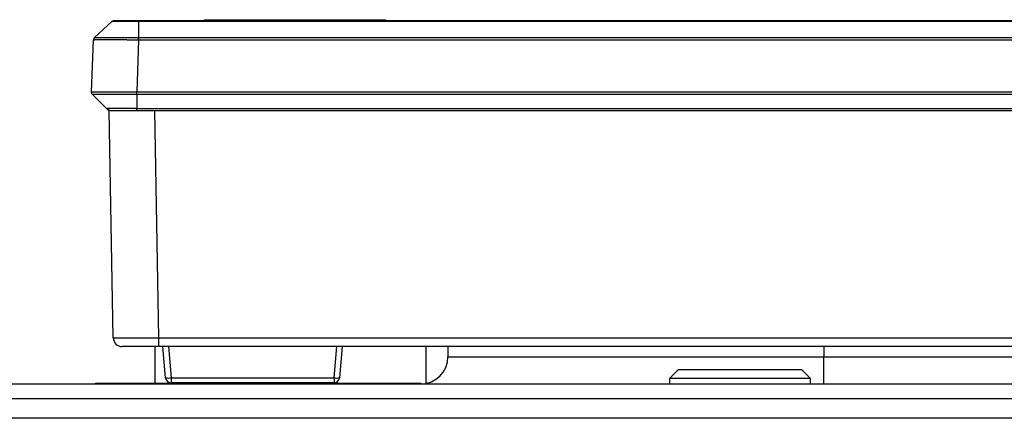
# Model space of a CAD drawing. Units: millimetres. Extents: x 0 to 4205, y 0 to 2970.
# Drawn here: x 2803 to 2858, y 2043 to 2065 of the extents above; entities that cross this region are included whole.
import ezdxf

# ---------------------------------------------------------------- set-up
doc = ezdxf.new("R2010")
doc.units = ezdxf.units.MM
doc.layers.add('YKK_13', color=4, linetype='Continuous', lineweight=30)

msp = doc.modelspace()

# ---------------------------------------------------------------- linework, layer by layer
at = {"layer": 'YKK_13'}
for p, q in [((2813.45275541332, 2065.333049273963), (2813.952755413317, 2065.333049273963)), ((2813.45275541332, 2065.28304427397), (2813.45275541332, 2065.333049273963)), ((2813.952755413317, 2065.333049273963), (2822.952760413318, 2065.333049273963)), ((2813.952755413317, 2065.333049273963), (2813.952755413317, 2065.28304427397)), ((2822.952760413318, 2065.333049273963), (2823.452760413322, 2065.333049273963)), ((2822.952760413318, 2065.28304427397), (2822.952760413318, 2065.333049273963)), ((2823.452760413322, 2065.333049273963), (2823.452760413322, 2065.28304427397)), ((2808.316360413319, 2065.229309273968), (2807.36285041332, 2064.340154273967)), ((2809.800740413317, 2065.28304427397), (2925.873785413322, 2065.28304427397)), ((2925.873585413319, 2065.229309273968), (2809.800740413317, 2065.229309273968)), ((2809.800740413317, 2065.229309273968), (2809.800740413317, 2064.340154273967)), ((2809.799855413316, 2064.340169273969), (2809.797850413321, 2064.200889273966)), ((2809.800740413317, 2064.340154273967), (2925.873585413319, 2064.340154273967)), ((2807.199340413325, 2061.336214273965), (2807.29937541332, 2064.200889273966)), ((2809.797850413321, 2064.200889273966), (2809.697810413323, 2061.336214273965)), ((2925.873585413319, 2064.200859273964), (2809.800740413317, 2064.200859273964)), ((2807.257790413322, 2061.187799273962), (2808.016110413319, 2060.429494273963)), ((2809.697810413323, 2061.187814273967), (2809.694780413316, 2061.187814273967)), ((2809.694780413316, 2061.187799273962), (2809.694780413316, 2060.429494273963)), ((2809.697810413323, 2061.336214273965), (2925.976510413319, 2061.336214273965)), ((2925.976510413319, 2061.187814273967), (2809.697810413323, 2061.187814273967)), ((2809.694780413316, 2060.429494273963), (2925.97954541332, 2060.429494273963)), ((2808.179420413322, 2060.28304427397), (2808.094230413321, 2060.351369273963)), ((2808.39835541332, 2047.74057427397), (2808.179420413322, 2060.28304427397)), ((2925.978455413322, 2060.28304427397), (2809.69586541332, 2060.28304427397)), ((2810.679045413323, 2060.28304427397), (2810.897975413318, 2047.74057427397)), ((2810.897975413318, 2047.74057427397), (2810.897975413318, 2047.249299273961)), ((2810.897975413318, 2047.74057427397), (2920.372075413321, 2047.74057427397)), ((2810.897975413318, 2047.249299273961), (2808.898275413318, 2047.249299273961)), ((2810.68935541332, 2047.249299273961), (2810.68935541332, 2045.233039273966)), ((2920.372075413321, 2047.249299273961), (2810.897975413318, 2047.249299273961)), ((2811.296960413318, 2045.523149273967), (2811.145945413318, 2047.249299273961)), ((2811.444800413319, 2047.249299273961), (2811.595815413319, 2045.523149273967)), ((2820.608575413324, 2045.523149273967), (2820.759600413316, 2047.249299273961)), ((2821.058455413317, 2047.249299273961), (2820.907435413319, 2045.523149273967)), ((2825.689350413319, 2047.249299273961), (2825.689350413319, 2045.209119273962)), ((2826.91086541332, 2047.249299273961), (2826.91086541332, 2046.683039273966)), ((2847.710870413317, 2047.249299273961), (2847.710870413317, 2046.683039273966)), ((2826.91086541332, 2046.683039273966), (2847.710870413317, 2046.683039273966)), ((2847.710870413317, 2046.683039273966), (2890.110865413321, 2046.683039273966)), ((2847.710870413317, 2045.183044273967), (2847.710870413317, 2046.683039273966)), ((2839.660865413323, 2045.983044273967), (2839.16086541332, 2045.483049273961)), ((2839.660865413323, 2045.983044273967), (2846.459630413315, 2045.983044273967)), ((2846.459630413315, 2045.983044273967), (2846.460860413325, 2045.983044273967)), ((2846.960860413321, 2045.483049273961), (2846.460860413325, 2045.983044273967)), ((2770.037155413316, 2045.183044273967), (2932.737160413322, 2045.183044273967)), ((2807.410865413316, 2045.233039273966), (2807.91086541332, 2045.233039273966)), ((2807.410865413316, 2045.183044273967), (2807.410865413316, 2045.233039273966)), ((2807.91086541332, 2045.233039273966), (2824.910860413315, 2045.233039273966)), ((2807.91086541332, 2045.233039273966), (2807.91086541332, 2045.183044273967)), ((2811.595815413319, 2045.523149273967), (2811.595815413319, 2045.249294273967)), ((2811.595815413319, 2045.523149273967), (2820.608575413324, 2045.523149273967)), ((2820.608575413324, 2045.249294273967), (2811.595815413319, 2045.249294273967)), ((2820.608575413324, 2045.523149273967), (2820.608575413324, 2045.249294273967)), ((2824.910860413315, 2045.233039273966), (2825.41086541332, 2045.233039273966)), ((2824.910860413315, 2045.183044273967), (2824.910860413315, 2045.233039273966)), ((2825.41086541332, 2045.233039273966), (2825.41086541332, 2045.183044273967)), ((2846.960860413321, 2045.483049273961), (2839.16086541332, 2045.483049273961)), ((2839.16086541332, 2045.483049273961), (2839.16086541332, 2045.183044273967)), ((2846.960860413321, 2045.183044273967), (2846.960860413321, 2045.483049273961)), ((2770.499050413324, 2044.383044273968), (2932.737160413322, 2044.383044273968)), ((2931.937160413323, 2043.283044273966), (2773.63716041332, 2043.283044273966))]:
    msp.add_line(p, q, dxfattribs=at)
for centre, radius, start, end in [((2807.499185413322, 2064.193919273971), 0.199935, 132.9889620001079, 178.0026459999746), ((2808.898275413318, 2047.749299273963), 0.5, 180.999999999976, 270), ((2825.41086541332, 2046.683044273967), 1.5, 270, 0), ((2811.446390413316, 2046.388264273968), 0.8779299999999999, 260.2001829999708, 279.7998170000292), ((2811.59582041332, 2045.549299273961), 0.3, 184.9999999999703, 270), ((2820.758005413318, 2046.388224273968), 0.877885, 260.1997100000056, 279.8002899999944), ((2820.608580413318, 2045.549299273961), 0.3, 270, 355.0000000000295)]:
    msp.add_arc(centre, radius, start, end, dxfattribs=at)
msp.add_ellipse((2810.898580413319, 2047.749299273963), major_axis=(2.500228508117459, 0.008725778154144001), ratio=0.003489, start_param=3.14164137851394, end_param=4.712133118822452, dxfattribs=at)
for points, start_tangent, end_tangent in [([(2808.316362783531, 2065.229308229659), (2808.320207984813, 2065.232523602817), (2808.324065223369, 2065.235721157632), (2808.327946536469, 2065.238883075835), (2808.331863961379, 2065.241991539096), (2808.335829535375, 2065.245028729086), (2808.33985529573, 2065.247976827499), (2808.34395327971, 2065.250818016034), (2808.348135135908, 2065.253534936172), (2808.352403519442, 2065.256120869084), (2808.356752062019, 2065.258579770938), (2808.361174000685, 2065.260916064834), (2808.365662572466, 2065.263134173855), (2808.370211014405, 2065.265238521128), (2808.374812563547, 2065.267233529734), (2808.379460456905, 2065.269123622774), (2808.384148736557, 2065.270911182046), (2808.388874667238, 2065.272590417325), (2808.393636320081, 2065.274153493673), (2808.398431766178, 2065.275592576194), (2808.403259076666, 2065.276899829937), (2808.40811632263, 2065.278067419976), (2808.413001575202, 2065.279087511398), (2808.417912875965, 2065.279952873856), (2808.422847586524, 2065.280670200913), (2808.42780238804, 2065.281260120542), (2808.432773931985, 2065.281743867277), (2808.437758869906, 2065.282142675709), (2808.442753853291, 2065.282477780419), (2808.447755533656, 2065.282770415965), (2808.452760562519, 2065.283041816933)], (0.7657656809847615, 0.6431196792401433), (0.9986463261328165, 0.0520145681653531)), ([(2809.800741955856, 2065.229308229659), (2809.749144643851, 2065.229327893071), (2809.697571898585, 2065.229381189178), (2809.646090407449, 2065.229459479068), (2809.594766857841, 2065.229554123793), (2809.543667937175, 2065.22965648442), (2809.492860332852, 2065.229757921983), (2809.442410569558, 2065.229850084987), (2809.392382314032, 2065.229929670076), (2809.342836794211, 2065.229997681721), (2809.293835159813, 2065.23005526254), (2809.245438560552, 2065.230103555173), (2809.197708146152, 2065.230143702242), (2809.150705066328, 2065.230176846398), (2809.104490470778, 2065.230204130257), (2809.059125509244, 2065.230226696457), (2809.014671331421, 2065.230245687629), (2808.971187193354, 2065.23026209651), (2808.928722853027, 2065.230276163974), (2808.887325096887, 2065.23028789567), (2808.847040710352, 2065.230297297179), (2808.80791647888, 2065.230304374035), (2808.769999187877, 2065.230309131857), (2808.733335622783, 2065.230311576192), (2808.697972569033, 2065.230311712608), (2808.663956812052, 2065.230309546677), (2808.631335072357, 2065.230305079703), (2808.600148552632, 2065.230297949601), (2808.570428810293, 2065.230287159115), (2808.542206430764, 2065.230271646978), (2808.515511999452, 2065.230250351914), (2808.490376101807, 2065.230222212667), (2808.466829323224, 2065.230186167954), (2808.444902249154, 2065.230141156534), (2808.424625464999, 2065.230086117098), (2808.406029556191, 2065.23001998842), (2808.389144243593, 2065.229941946849), (2808.37398838425, 2065.229854154976), (2808.360573419737, 2065.229760813753), (2808.34891064838, 2065.229666163509), (2808.339011368531, 2065.229574444542), (2808.330886878535, 2065.229489897155), (2808.324548476732, 2065.229416761662), (2808.320007461465, 2065.229359278377), (2808.317275131092, 2065.229321687615), (2808.316362783531, 2065.229308229659)], (-0.9999999984954772, 5.48547665839e-05), (-0.9998875263704649, -0.0149978201333969)), ([(2808.452760562519, 2065.283041816933), (2808.458695167945, 2065.283041816933), (2808.465074062566, 2065.283041816933), (2808.472341535559, 2065.283041816933), (2808.480941876121, 2065.283041816933), (2808.49131937344, 2065.283041816933), (2808.503918316707, 2065.283041816933), (2808.5191829951, 2065.283041816933), (2808.537544596155, 2065.283041816933), (2808.559133123104, 2065.283041816933), (2808.583777480737, 2065.283041816933), (2808.611293489274, 2065.283041816933), (2808.641496968943, 2065.283041816933), (2808.674203739997, 2065.283041816933), (2808.709229622655, 2065.283041816933), (2808.746390437151, 2065.283041816933), (2808.785523254061, 2065.283041816933), (2808.826550178499, 2065.283041816933), (2808.869414582452, 2065.283041816933), (2808.914059837946, 2065.283041816933), (2808.960429316983, 2065.283041816933), (2809.00846639157, 2065.283041816933), (2809.058114433727, 2065.283041816933), (2809.109315236208, 2065.283041816933), (2809.16197499706, 2065.283041816933), (2809.215964719344, 2065.283041816933), (2809.271153906844, 2065.283041816933), (2809.327412063314, 2065.283041816933), (2809.384608692541, 2065.283041816933), (2809.442613298299, 2065.283041816933), (2809.501295384369, 2065.283041816933), (2809.560528068884, 2065.283041816933), (2809.620198506586, 2065.283041816933), (2809.680197259182, 2065.283041816933), (2809.740414888373, 2065.283041816933), (2809.800741955856, 2065.283041816933)], (1, 0), (1, 4.7156e-12)), ([(2809.800741955856, 2065.283041816933), (2809.800741955856, 2065.282770191684), (2809.800741955856, 2065.28247734146), (2809.800741955856, 2065.282142041269), (2809.800741955856, 2065.281743066134), (2809.800741955856, 2065.281259191074), (2809.800741955856, 2065.280669191114), (2809.800741955856, 2065.279951841262), (2809.800741955856, 2065.279086526915), (2809.800741955856, 2065.278066575979), (2809.800741955856, 2065.276899205755), (2809.800741955856, 2065.275592233234), (2809.800741955856, 2065.274153475419), (2809.800741955856, 2065.272590749354), (2809.800741955856, 2065.270911872039), (2809.800741955856, 2065.269124660475), (2809.800741955856, 2065.267234892058), (2809.800741955856, 2065.265240178446), (2809.800741955856, 2065.263136088192), (2809.800741955856, 2065.260918189814), (2809.800741955856, 2065.258582051852), (2809.800741955856, 2065.256123242833), (2809.800741955856, 2065.253537331277), (2809.800741955856, 2065.250820350656), (2809.800741955856, 2065.247979007976), (2809.800741955856, 2065.245030672618), (2809.800741955856, 2065.241993176695), (2809.800741955856, 2065.238884352329), (2809.800741955856, 2065.235722031634), (2809.800741955856, 2065.232524046701), (2809.800741955856, 2065.229308229659)], (1e-16, -1), (1e-16, -1)), ([(2807.362859830479, 2064.340155941231), (2807.359231975766, 2064.336365309259), (2807.355622715273, 2064.332560331058), (2807.352050643225, 2064.328726660432), (2807.348534353856, 2064.324849951158), (2807.345092441366, 2064.320915857024), (2807.341743499983, 2064.316910031807), (2807.338506123939, 2064.312818129287), (2807.335398430616, 2064.308626267292), (2807.332427639082, 2064.304331169455), (2807.329590108231, 2064.299940128075), (2807.326881727757, 2064.295460892089), (2807.324298387336, 2064.290901210415), (2807.321835976665, 2064.286268831978), (2807.319490385427, 2064.28157150573), (2807.317257503317, 2064.276816980577), (2807.315135314107, 2064.272012047367), (2807.313130208942, 2064.267159650462), (2807.31125068853, 2064.262261769035), (2807.309505253627, 2064.25732038228), (2807.307902404933, 2064.252337469375), (2807.306450643188, 2064.247315009515), (2807.30515846912, 2064.242254981859), (2807.304033730878, 2064.237159420195), (2807.303069207643, 2064.23203161923), (2807.302242576611, 2064.226876137285), (2807.301530855737, 2064.221697587859), (2807.30091106299, 2064.216500584434), (2807.300360216345, 2064.211289740523), (2807.299855333764, 2064.20606966963), (2807.299373433212, 2064.200844985234)], (-0.6930320500088599, -0.720906774597463), (-0.0896319309424093, -0.9959749579962014)), ([(2809.797851130585, 2064.200889688714), (2809.711005021229, 2064.202207677953), (2809.624246158815, 2064.203507252737), (2809.537661790291, 2064.204769998605), (2809.451340894423, 2064.205979038633), (2809.365385276113, 2064.207128882871), (2809.279902499562, 2064.208219154433), (2809.195000156342, 2064.209249500777), (2809.110785838042, 2064.21021956934), (2809.027367136245, 2064.211129007539), (2808.944851642526, 2064.211977462864), (2808.863346948463, 2064.212764582698), (2808.782960604927, 2064.213490011056), (2808.70379799722, 2064.214153206939), (2808.625961304639, 2064.214753355581), (2808.549552447585, 2064.215289620128), (2808.474673346456, 2064.215761163713), (2808.401425921649, 2064.216167149448), (2808.329912093559, 2064.216506740462), (2808.260233782585, 2064.21677909991), (2808.192492909126, 2064.216983390897), (2808.126791393585, 2064.217118776555), (2808.06322300668, 2064.217184569387), (2808.001795598269, 2064.217181665457), (2807.942515056362, 2064.217111211796), (2807.885439894304, 2064.216973612515), (2807.830631073495, 2064.216769237014), (2807.77814955535, 2064.216498454674), (2807.728056301258, 2064.216161634854), (2807.680412272646, 2064.215759146978), (2807.635278430913, 2064.215291360414), (2807.592715737476, 2064.214758644544), (2807.552785153726, 2064.214161368776), (2807.51554767013, 2064.213499904067), (2807.481066998225, 2064.21277477078), (2807.449411753522, 2064.211986758445), (2807.420651065164, 2064.211136684779), (2807.394854062346, 2064.21022536751), (2807.372089874225, 2064.209253624376), (2807.352427629991, 2064.208222273087), (2807.3359364588, 2064.207132131377), (2807.322685489828, 2064.205984016984), (2807.312743852257, 2064.204778747606), (2807.306127055796, 2064.203517946725), (2807.302099679589, 2064.202214521932), (2807.299373433212, 2064.200889688714)], (-0.999883362337856, 0.0152729080382095), (-0.8727405522513902, -0.4881843181175919)), ([(2807.362859830479, 2064.340170842393), (2807.365531580239, 2064.341345267793), (2807.369472048165, 2064.342500591914), (2807.375937457964, 2064.343617886074), (2807.385645151077, 2064.344685665424), (2807.398580034169, 2064.345702562631), (2807.41467466261, 2064.3466679335), (2807.433861591744, 2064.347581133851), (2807.45607337691, 2064.3484415195), (2807.481242573471, 2064.349248446238), (2807.509301736765, 2064.350001269898), (2807.540183422148, 2064.3506993463), (2807.573820184953, 2064.351342031249), (2807.61014508476, 2064.351928689775), (2807.64909600094, 2064.352458775052), (2807.6906134901, 2064.352931789235), (2807.734638137569, 2064.353347235009), (2807.781110528627, 2064.353704615004), (2807.829971248568, 2064.354003431913), (2807.881160882702, 2064.354243188408), (2807.934620016331, 2064.354423387148), (2807.990289234749, 2064.354543530794), (2808.048109123251, 2064.354603122041), (2808.108022645847, 2064.354601690074), (2808.170023879691, 2064.354539341874), (2808.23410494953, 2064.354416683799), (2808.300174472483, 2064.354234243855), (2808.368133145712, 2064.353992540605), (2808.437881666381, 2064.353692092581), (2808.509320731679, 2064.353333418357), (2808.582351038756, 2064.352917036503), (2808.656873284781, 2064.352443465572), (2808.732788166937, 2064.351913224117), (2808.809996382385, 2064.351326830715), (2808.888398371259, 2064.35068480158), (2808.967891395259, 2064.349987623754), (2809.048370571116, 2064.349235764689), (2809.129730975343, 2064.348429691426), (2809.211867684455, 2064.347569871037), (2809.294675774967, 2064.346656770553), (2809.378050323405, 2064.345690857057), (2809.461886406276, 2064.34467259758), (2809.546079126736, 2064.343602480311), (2809.630529170423, 2064.342485419083), (2809.715149645701, 2064.341336176157), (2809.799855336765, 2064.340170842393)], (0.8927712684233163, 0.4505102243876632), (0.9999041629350208, -0.0138443109331978)), ([(2809.799855336765, 2064.340170842393), (2809.799943991068, 2064.340168508397), (2809.800032645842, 2064.340166225792), (2809.800121301534, 2064.340164045939), (2809.800209958616, 2064.340162020221), (2809.800298617553, 2064.340160200017), (2809.800387278807, 2064.340158636696), (2809.80047594283, 2064.340157381657), (2809.800564610101, 2064.340156486259), (2809.800653281069, 2064.340156001885), (2809.800741955856, 2064.340155941231)], (0.9996459638533378, -0.02660727253461), (0.9999985460516952, 0.0017052549650107)), ([(2809.800741955856, 2064.200844985234), (2809.80076646118, 2064.208754462428), (2809.80079047475, 2064.216644997336), (2809.8008135048, 2064.224497647623), (2809.800835059563, 2064.232293470995), (2809.800854647289, 2064.240013525167), (2809.800871776202, 2064.247638867809), (2809.800885954559, 2064.255150556618), (2809.800896690584, 2064.262529649313), (2809.800903492527, 2064.269757203555), (2809.800905868626, 2064.276814277077), (2809.800903491254, 2064.283688249997), (2809.800896688441, 2064.2903917577), (2809.800885951892, 2064.296943740773), (2809.800871773339, 2064.303363139797), (2809.800854644488, 2064.309668895338), (2809.800835057053, 2064.315879947989), (2809.800813502756, 2064.322015238335), (2809.800790473317, 2064.328093706935), (2809.800766460445, 2064.334134294376), (2809.800741955856, 2064.340155941231)], (0.0031256838110553, 0.9999951150384252), (-0.0041163888267426, 0.9999915276356229)), ([(2809.800741955856, 2064.200844985234), (2809.800597409536, 2064.200846908006), (2809.800452863303, 2064.200848835912), (2809.800308317241, 2064.200850774063), (2809.800163771415, 2064.200852727598), (2809.800019225928, 2064.200854701635), (2809.799874680852, 2064.200856701305), (2809.799730136278, 2064.200858731723), (2809.799585592286, 2064.200860798033), (2809.799441048955, 2064.20086290534), (2809.799296506368, 2064.200865058782), (2809.799151964613, 2064.200867263485), (2809.799007423768, 2064.200869524574), (2809.79886288392, 2064.200871847178), (2809.79871834514, 2064.200874236402), (2809.798573807512, 2064.200876696036), (2809.798429270901, 2064.200879218778), (2809.798284735101, 2064.200881792057), (2809.798140199924, 2064.20088440323), (2809.797995665154, 2064.200887039659), (2809.797851130585, 2064.200889688714)], (-0.9999117737062356, 0.0132832527511038), (-0.9998312790894512, 0.0183688147236365)), ([(2807.199341938118, 2061.336201053849), (2807.205385527625, 2061.337514524284), (2807.212344294909, 2061.338812994131), (2807.221133417756, 2061.340081462754), (2807.232668073943, 2061.341304929569), (2807.247863441255, 2061.342468393922), (2807.267535699845, 2061.343558195712), (2807.2917578825, 2061.344570737224), (2807.320265390074, 2061.345506992397), (2807.352791930811, 2061.346367958098), (2807.389071212965, 2061.347154631198), (2807.428849835884, 2061.347867920781), (2807.471998753543, 2061.348507889351), (2807.518458494313, 2061.349074125709), (2807.568170349437, 2061.349566213475), (2807.621075610157, 2061.349983736259), (2807.677115567687, 2061.350326277697), (2807.736231513278, 2061.350593421388), (2807.798364738163, 2061.350784750974), (2807.863456533556, 2061.350899850058), (2807.931448190713, 2061.350938302262), (2808.002266345415, 2061.350899830094), (2808.075779004881, 2061.350784711661), (2808.151839517457, 2061.350593363995), (2808.230301231495, 2061.350326204101), (2808.311017495355, 2061.34998364902), (2808.393841657388, 2061.349566115777), (2808.478627065935, 2061.34907402139), (2808.565227069361, 2061.348507782895), (2808.653495016021, 2061.347867817312), (2808.743284351582, 2061.347154536438), (2808.834457387245, 2061.346367877353), (2808.926892274336, 2061.345506928859), (2809.020468805473, 2061.344570691835), (2809.115066773298, 2061.343558167235), (2809.210565920872, 2061.342468378875), (2809.306836108845, 2061.341304923275), (2809.403725447039, 2061.34008146143), (2809.501079147893, 2061.338812994844), (2809.598742423852, 2061.337514525125), (2809.696560487366, 2061.336201053849)], (0.9741724865106552, 0.2258051516809292), (0.9999089696143216, -0.0134926826400776)), ([(2807.257791742901, 2061.187815290673), (2807.254153387857, 2061.191912603795), (2807.250536026186, 2061.196024806167), (2807.246960651253, 2061.200166787056), (2807.243448256421, 2061.204353435705), (2807.240019835063, 2061.208599641367), (2807.236696380547, 2061.212920293309), (2807.233498886246, 2061.217330280778), (2807.230447516391, 2061.221843740413), (2807.22754899849, 2061.226462612057), (2807.224799162595, 2061.231178943721), (2807.2221935245, 2061.235984498143), (2807.219727599983, 2061.240871038071), (2807.217396904849, 2061.245830326237), (2807.215196954873, 2061.250854125405), (2807.213123265843, 2061.255934198301), (2807.21117360561, 2061.261063187593), (2807.209354720115, 2061.266237243871), (2807.207675592323, 2061.271453391751), (2807.206145205186, 2061.276708655846), (2807.204772541685, 2061.282000060805), (2807.203566584773, 2061.287324631235), (2807.202536317404, 2061.292679391777), (2807.201690290792, 2061.298061361312), (2807.201022231319, 2061.303467361553), (2807.200507670554, 2061.30889397226), (2807.200121025366, 2061.314337758339), (2807.199836712644, 2061.319795284739), (2807.199629149276, 2061.325263116354), (2807.199472752142, 2061.330737818142), (2807.199341938118, 2061.336215954997)], (-0.6657315317812516, 0.7461913478406114), (-0.0215301630507592, 0.9997681991736924)), ([(2807.257791742901, 2061.187800389512), (2807.254154631744, 2061.191898658703), (2807.250538476117, 2061.196011786541), (2807.246964231577, 2061.200154631665), (2807.243452853662, 2061.204342052738), (2807.240025297902, 2061.20858890838), (2807.236702519859, 2061.212910057256), (2807.233505475059, 2061.217320357991), (2807.230454301717, 2061.221833927133), (2807.227555773701, 2061.22645274619), (2807.224805763781, 2061.231168898435), (2807.222199826462, 2061.235974178152), (2807.219733516264, 2061.240860379616), (2807.217402387701, 2061.245819297086), (2807.215201995299, 2061.250842724871), (2807.21312789357, 2061.255922457235), (2807.211177865484, 2061.261051155675), (2807.209358639553, 2061.266224962809), (2807.207679188614, 2061.27144089462), (2807.206148485515, 2061.276695967144), (2807.204775503102, 2061.281987196379), (2807.203569214202, 2061.287311598303), (2807.202538591664, 2061.292666188955), (2807.201692184157, 2061.298047978816), (2807.201023773203, 2061.303453786431), (2807.200508898331, 2061.308880193277), (2807.200121970207, 2061.314323766154), (2807.199837399465, 2061.31978107186), (2807.19962959677, 2061.325248677185), (2807.199472972767, 2061.330723148912), (2807.199341938118, 2061.336201053849)], (-0.665515165783449, 0.746384327349006), (-0.0215707472737664, 0.9997673243620496)), ([(2809.694779798607, 2061.187800389512), (2809.567130618645, 2061.189260890605), (2809.439842661665, 2061.190702808407), (2809.313277150646, 2061.192107559627), (2809.187795308568, 2061.193456560954), (2809.063758358411, 2061.194731229115), (2808.941527523151, 2061.195912980815), (2808.821464025783, 2061.196983232748), (2808.703925993403, 2061.197923864669), (2808.589200168484, 2061.198727432993), (2808.477501809063, 2061.199397185745), (2808.369043057304, 2061.199936836992), (2808.264036055403, 2061.200350100762), (2808.162692945527, 2061.200640691136), (2808.065225869854, 2061.200812322154), (2807.97184697057, 2061.200868707879), (2807.882816573507, 2061.200812324282), (2807.798587733035, 2061.200640695259), (2807.719661684125, 2061.200350106719), (2807.646539661742, 2061.19993684454), (2807.579722900864, 2061.199397194659), (2807.519712636444, 2061.198727442938), (2807.467010103457, 2061.197923875284), (2807.422083605667, 2061.196983243607), (2807.384645890459, 2061.19591299132), (2807.353655181461, 2061.194731238701), (2807.328036977648, 2061.193456569167), (2807.306716777977, 2061.192107566098), (2807.288620081425, 2061.190702812878), (2807.272672386931, 2061.189260892888), (2807.257799193481, 2061.187800389512)], (-0.9999339003376936, 0.0114976065094945), (-0.9948425019634732, -0.1014317321505261)), ([(2809.694779798607, 2061.187800389512), (2809.694827386284, 2061.191897156035), (2809.694875152836, 2061.196008836382), (2809.694923277126, 2061.200150344411), (2809.694971938029, 2061.204336593941), (2809.695021314416, 2061.20858249882), (2809.695071585149, 2061.212902972874), (2809.695122929101, 2061.217312929916), (2809.695175517612, 2061.221826531096), (2809.695229399487, 2061.226445711776), (2809.69528452403, 2061.23116247822), (2809.695340837701, 2061.235968549453), (2809.695398286928, 2061.240855644518), (2809.69545681815, 2061.245815482461), (2809.695516377804, 2061.250839782305), (2809.695576912331, 2061.255920263079), (2809.695638366633, 2061.261049527492), (2809.695700679462, 2061.266223730058), (2809.695763788015, 2061.27143991754), (2809.69582762949, 2061.276695136699), (2809.695892141084, 2061.281986434291), (2809.695957260003, 2061.287310857101), (2809.696022923439, 2061.292665451901), (2809.696089068635, 2061.29804725952), (2809.696155634003, 2061.303453113877), (2809.696222559447, 2061.308879593338), (2809.696289784959, 2061.314323260357), (2809.696357250519, 2061.319780677431), (2809.696424896112, 2061.325248407034), (2809.696492661737, 2061.330723011687), (2809.696560487366, 2061.336201053849)], (0.0116144453402534, 0.9999325500549716), (0.0123820089688148, 0.9999233399885694)), ([(2809.697812184906, 2061.187815290673), (2809.697812184906, 2061.191913140737), (2809.697812184906, 2061.19602586722), (2809.697812184906, 2061.200168346526), (2809.697812184906, 2061.204355455064), (2809.697812184906, 2061.208602069231), (2809.697812184906, 2061.212923065458), (2809.697812184906, 2061.217333320133), (2809.697812184906, 2061.221846955394), (2809.697812184906, 2061.226465903755), (2809.697812184906, 2061.231182229757), (2809.697812184906, 2061.235987714489), (2809.697812184906, 2061.240874138975), (2809.697812184906, 2061.245833284324), (2809.697812184906, 2061.250856931596), (2809.697812184906, 2061.255936861843), (2809.697812184906, 2061.261065732878), (2809.697812184906, 2061.2662396922), (2809.697812184906, 2061.271455755455), (2809.697812184906, 2061.276710938308), (2809.697812184906, 2061.282002256429), (2809.697812184906, 2061.287326725437), (2809.697812184906, 2061.292681361015), (2809.697812184906, 2061.298063173234), (2809.697812184906, 2061.30346898094), (2809.697812184906, 2061.308895368501), (2809.697812184906, 2061.314338905945), (2809.697812184906, 2061.319796163297), (2809.697812184906, 2061.325263710568), (2809.697812184906, 2061.330738117794), (2809.697812184906, 2061.336215954997)], (6.92322e-11, 1), (1e-16, 1)), ([(2808.016111836056, 2060.429495197513), (2808.026274159442, 2060.42978914063), (2808.037177949187, 2060.430079423776), (2808.049564671637, 2060.430362386977), (2808.064175793159, 2060.430634370272), (2808.081752780076, 2060.430891713676), (2808.103037098772, 2060.431130757229), (2808.12877021559, 2060.431347840939), (2808.159671119415, 2060.431539391019), (2808.195938693469, 2060.431703826979), (2808.237249973943, 2060.431841568393), (2808.283259171276, 2060.43195312232), (2808.333620495901, 2060.432038995818), (2808.387988158269, 2060.432099695912), (2808.446016368813, 2060.432135729697), (2808.507359337964, 2060.432147604178), (2808.571704503102, 2060.432135657296), (2808.638871778981, 2060.43209955248), (2808.708714092478, 2060.432038785142), (2808.781084370472, 2060.431952850676), (2808.855835539849, 2060.431841244485), (2808.932820527491, 2060.43170346195), (2809.011892260274, 2060.431538998478), (2809.092901503191, 2060.431347437921), (2809.175650076355, 2060.431130366759), (2809.259891283582, 2060.430891356541), (2809.345376352525, 2060.430634063791), (2809.431856510841, 2060.430362144997), (2809.519082986189, 2060.430079256688), (2809.606807006225, 2060.429789055355), (2809.694779798607, 2060.429495197513)], (0.9995492333519642, 0.0300221602404009), (0.9999943671564504, -0.0033564349197298)), ([(2808.369664237122, 2060.2830465853), (2808.356570907199, 2060.283787890557), (2808.343487096252, 2060.284587530199), (2808.330422323234, 2060.285503838645), (2808.317386107126, 2060.286595150291), (2808.304387966888, 2060.287919799515), (2808.291437421485, 2060.28953612075), (2808.278543989901, 2060.291502448357), (2808.265717072988, 2060.29387464107), (2808.252964097141, 2060.296667167154), (2808.240290855261, 2060.299860251884), (2808.227703091067, 2060.303433090457), (2808.215206548299, 2060.307364878035), (2808.202806970708, 2060.311634809836), (2808.190510102042, 2060.316222081024), (2808.17832168602, 2060.321105886783), (2808.16624964268, 2060.326270672275), (2808.154310588154, 2060.331721860807), (2808.142523310355, 2060.337470114781), (2808.130906597195, 2060.343526096603), (2808.119479236579, 2060.349900468699), (2808.10826001643, 2060.356603893428), (2808.097267724668, 2060.363647033245), (2808.086520453573, 2060.371039785259), (2808.076013214283, 2060.378766654098), (2808.065713143617, 2060.386781478797), (2808.055585713468, 2060.395036266696), (2808.04559639575, 2060.403483025152), (2808.035710662349, 2060.412073761535), (2808.025893985148, 2060.420760483206), (2808.016111836056, 2060.429495197513)], (-0.998525354134474, 0.0542873571895249), (-0.7444169960352357, 0.6677150110742426)), ([(2809.695867583374, 2060.2830465853), (2809.695830476754, 2060.283796278381), (2809.695793408057, 2060.28460373297), (2809.6957564152, 2060.285526710622), (2809.695719536103, 2060.286622972862), (2809.695682808703, 2060.287950281235), (2809.695646270903, 2060.289566397241), (2809.695609960633, 2060.291529082432), (2809.695573913283, 2060.293894456286), (2809.695538106084, 2060.296680916671), (2809.695502458169, 2060.299869165005), (2809.695466886111, 2060.30343826566), (2809.695431306544, 2060.307367283062), (2809.69539563603, 2060.311635281577), (2809.695359791192, 2060.316221325615), (2809.695323688618, 2060.321104479571), (2809.695287272705, 2060.326269091425), (2809.695250599052, 2060.33172063941), (2809.695213751038, 2060.337469883257), (2809.695176812052, 2060.343527582717), (2809.695139865479, 2060.349904497538), (2809.695102994698, 2060.356611387456), (2809.695066283101, 2060.363659012205), (2809.69502981153, 2060.371056914818), (2809.694993602724, 2060.378786676437), (2809.694957621305, 2060.386801929357), (2809.694921829381, 2060.395055091684), (2809.694886189042, 2060.403498581558), (2809.694850662399, 2060.412084817071), (2809.694815211551, 2060.420766216347), (2809.694779798607, 2060.429495197513)], (-0.0511565570253485, 0.9986906461328814), (-0.00404356955572, 0.9999918247392064)), ([(2809.695867583374, 2060.2830465853), (2809.626502915417, 2060.2830465853), (2809.557334658443, 2060.2830465853), (2809.488559223435, 2060.2830465853), (2809.420373021363, 2060.2830465853), (2809.352972463203, 2060.2830465853), (2809.286553959952, 2060.2830465853), (2809.221313922579, 2060.2830465853), (2809.157447111953, 2060.2830465853), (2809.09510908428, 2060.2830465853), (2809.03441548258, 2060.2830465853), (2808.975480158071, 2060.2830465853), (2808.918416961962, 2060.2830465853), (2808.863339745462, 2060.2830465853), (2808.810362359778, 2060.2830465853), (2808.759598656121, 2060.2830465853), (2808.711188628397, 2060.2830465853), (2808.665377176825, 2060.2830465853), (2808.622435512385, 2060.2830465853), (2808.582634846044, 2060.2830465853), (2808.546246388767, 2060.2830465853), (2808.513541351538, 2060.2830465853), (2808.484790945306, 2060.2830465853), (2808.460248106647, 2060.2830465853), (2808.439754859843, 2060.2830465853), (2808.422747471821, 2060.2830465853), (2808.408644966097, 2060.2830465853), (2808.396866366235, 2060.2830465853), (2808.38683069576, 2060.2830465853), (2808.377956978206, 2060.2830465853), (2808.369664237122, 2060.2830465853)], (-1, -1.23098e-11), (-1, 3.31509e-11))]:
    msp.add_spline(points, degree=3, dxfattribs=dict(at, start_tangent=start_tangent, end_tangent=end_tangent))

doc.saveas('drawing.dxf')
